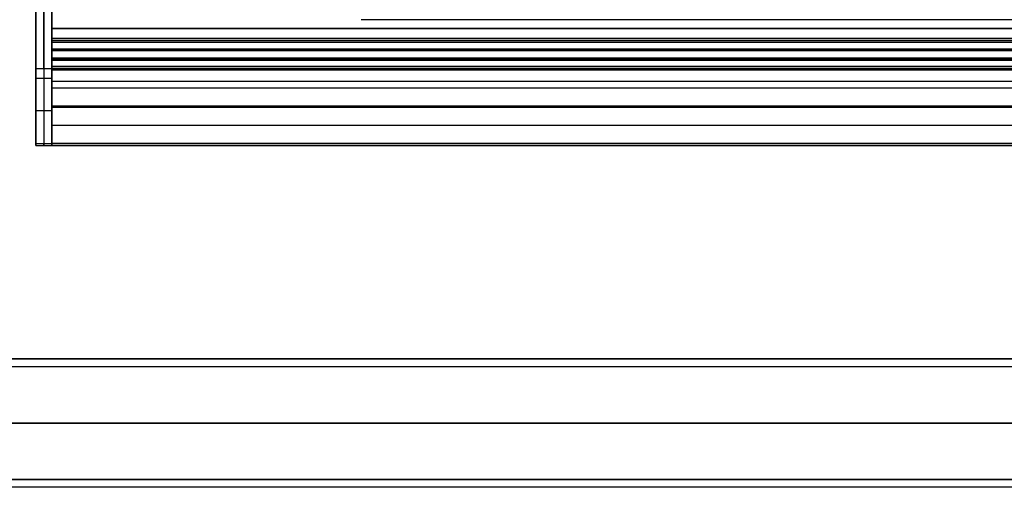
# Model space of a CAD drawing. Units: millimetres. Extents: x 12638 to 14138, y -1827 to 36966.
# Drawn here: x 12735 to 12888, y -1627 to -1554 of the extents above; entities that cross this region are included whole.
import ezdxf

# ---------------------------------------------------------------- set-up
doc = ezdxf.new("R2010")
doc.units = ezdxf.units.MM
doc.header["$LTSCALE"] = 10
doc.layers.get('0').update_dxf_attribs({"true_color": 0x000000})
for name, color, linetype, true_color in [('CABLE - FLIP UP C', 7, 'Continuous', 0x000000), ('CABLE - PVC DUMP C', 7, 'Continuous', 0x000000), ('Leg-Main-Colors', 7, 'Continuous', 0x000000)]:
    doc.layers.add(name, color=color, linetype=linetype, true_color=true_color)

# ---------------------------------------------------------------- blocks, each defined once
blk = doc.blocks.new('FLIPUP 450MM')
at = {"color": 0, "linetype": 'ByBlock', "lineweight": -2}
blk.add_line((-487081.21, -3005422.03, 25.84), (-486731.21, -3005422.03, 25.84), dxfattribs=at)
blk = doc.blocks.new('90MM HT PVC DUMP 450HT')
at = {"color": 0, "linetype": 'ByBlock', "lineweight": -2}
for p, q in [((448.25, 164.8, 1.3), (448.25, -8.6, 1.3)), ((447, 153.1, -43.7), (447, 3.1, -43.7)), ((449.5, 153.1, -43.7), (449.5, 3.1, -43.7)), ((447, 14.4, -43.7), (447, 3.1, -43.7)), ((0, 9.3, -44.2), (447, 9.3, -44.2)), ((447, 9.3, -42.7), (0, 9.3, -42.7)), ((0, 9.3, -40.7), (447, 9.3, -40.7)), ((447, 9.3, -39.2), (0, 9.3, -39.2)), ((0, 7.75), (447, 7.75)), ((0, 7.42, -55.65), (447, 7.42, -55.65)), ((0, 7.42, -20.37), (447, 7.42, -20.37)), ((447, 7.42, -51.98), (0, 7.42, -51.98)), ((447, 7.42, -16.7), (0, 7.42, -16.7)), ((0, 7.14, -48.01), (447, 7.14, -48.01)), ((0, 7.14, -12.73), (447, 7.14, -12.73)), ((0, 6.12, -14.23), (447, 6.12, -14.23)), ((0, 6.12, -49.51), (447, 6.12, -49.51)), ((447, 6.12, -16.7), (0, 6.12, -16.7)), ((447, 6.12, -51.98), (0, 6.12, -51.98)), ((0, 5.91, -56.05), (447, 5.91, -56.05)), ((447, 5.91, -47.91), (0, 5.91, -47.91)), ((0, 5.91, -20.77), (447, 5.91, -20.77)), ((447, 5.91, -12.63), (0, 5.91, -12.63)), ((0, 5.84, -19.47), (447, 5.84, -19.47)), ((0, 5.84, -54.75), (447, 5.84, -54.75)), ((0, 4.7, -44.2), (447, 4.7, -44.2)), ((0, 4.7, -40.7), (447, 4.7, -40.7)), ((0, 4.7), (447, 4.7)), ((0, 4.68, -56.15), (447, 4.68, -56.15)), ((0, 4.68, -20.87), (447, 4.68, -20.87)), ((0, 4.61, -13.83), (447, 4.61, -13.83)), ((447, 4.61, -19.57), (0, 4.61, -19.57)), ((0, 4.61, -49.11), (447, 4.61, -49.11)), ((447, 4.61, -54.85), (0, 4.61, -54.85)), ((0, 4.4, -78.7), (447, 4.4, -78.7)), ((0, 4.4, -47.51), (447, 4.4, -47.51)), ((0, 4.4, -42.4), (447, 4.4, -42.4)), ((0, 4.4, -38.9), (447, 4.4, -38.9)), ((0, 4.4, -12.23), (447, 4.4, -12.23)), ((447, 4.4, -67.58), (0, 4.4, -67.58)), ((447, 4.4, -46), (0, 4.4, -46)), ((447, 4.4, -41.7), (0, 4.4, -41.7)), ((447, 4.4, -30.04), (0, 4.4, -30.04)), ((447, 4.4, -6.26), (0, 4.4, -6.26)), ((0, 3.38, -13.72), (447, 3.38, -13.72)), ((0, 3.38, -49), (447, 3.38, -49)), ((0, 3.1, -0.3), (447, 3.1, -0.3)), ((0, 3.1, -19.98), (447, 3.1, -19.98)), ((0, 3.1, -55.26), (447, 3.1, -55.26)), ((447, 3.1, -6.86), (0, 3.1, -6.86)), ((447, 3.1, -34.34), (0, 3.1, -34.34)), ((447, 3.1, -66.98), (0, 3.1, -66.98)), ((449.5, 3.1, -78.7), (447, 3.1, -78.7)), ((449.5, 3.1, -40.1), (447, 3.1, -40.1)), ((448.25, 3.1, -78.7), (448.25, 3.1, -1.5)), ((449.5, 1.6), (447, 1.6)), ((448.25, 1.6), (448.25, -8.6)), ((447, 1.1, 1.3), (0, 1.1, 1.3)), ((0, 0), (447, 0)), ((447, -2.85, 0.1), (0, -2.85, 0.1)), ((447, -2.95, 0.1), (0, -2.95, 0.1)), ((447, -3.5), (449.5, -3.5)), ((0, -5.8), (447, -5.8)), ((0, -8.6), (447, -8.6)), ((0, -8.9, 1), (447, -8.9, 1)), ((447, -8.9, 0.65), (0, -8.9, 0.65)), ((449.5, -8.6, 1.3), (447, -8.6, 1.3)), ((449.5, -8.9, 0.3), (447, -8.9, 0.3)), ((449.5, -8.9, 0.65), (447, -8.9, 0.65)), ((448.25, -8.9, 0.3), (448.25, -8.9, 1))]:
    blk.add_line(p, q, dxfattribs=at)
at = {"color": 0, "linetype": 'ByBlock', "lineweight": -2, "extrusion": (1, 0, 0)}
for centre, radius, start, end in [((13.1, -78.7, 447), 8.7, 180, 270), ((13.1, -78.7, 447), 10, 180, 270), ((13.1, -78.7, 448.25), 10, 180, 270), ((5.82, -14.23, 447), 0.3, 0, 85.2358), ((5.82, -19.17, 447), 0.3, 274.7642, 0), ((5.82, -49.51, 447), 0.3, 0, 85.2358), ((5.82, -54.45, 447), 0.3, 274.7642, 0), ((4.7, -44.5, 447), 0.3, 90, 180), ((4.7, -42.4, 447), 0.3, 180, 270), ((4.7, -41, 447), 0.3, 90, 180), ((4.7, -38.9, 447), 0.3, 180, 270), ((4.7, -0.3, 447), 0.3, 90, 180), ((4.7, -56.45, 447), 0.3, 94.7642, 180), ((4.7, -47.51, 447), 0.3, 180, 265.2358), ((4.7, -21.17, 447), 0.3, 94.7642, 180), ((4.7, -12.23, 447), 0.3, 180, 265.2358), ((2.8, -0.3, 447), 0.3, 0, 90), ((1.6, -1.5, 448.25), 1.5, 0, 90), ((1.6, -1.5, 449.5), 1.5, 360, 90), ((-8.6, 0.3, 447), 0.3, 180, 270), ((-8.6, 1, 447), 0.3, 90, 180), ((-8.6, 0.3, 448.25), 0.3, 180, 270), ((-8.6, 1, 448.25), 0.3, 90, 180)]:
    blk.add_arc(centre, radius, start, end, dxfattribs=at)
at = {"color": 0, "linetype": 'ByBlock', "lineweight": -2, "extrusion": (-1, 0, 0)}
for centre, radius, start, end in [((-13.1, -78.7, -447), 10, 270, 0), ((-13.1, -78.7, -449.5), 10, 270, 0), ((-7.12, -55.65, -447), 0.3, 180, 265.2358), ((-7.12, -48.31, -447), 0.3, 94.7642, 180), ((-7.12, -20.37, -447), 0.3, 180, 265.2358), ((-7.12, -13.03, -447), 0.3, 94.7642, 180), ((-3.4, -13.42, -447), 0.3, 274.7642, 0), ((-3.4, -19.98, -447), 0.3, 360, 85.2358), ((-3.4, -48.7, -447), 0.3, 274.7642, 0), ((-3.4, -55.26, -447), 0.3, 360, 85.2358), ((-1.6, -1.5, -447), 1.5, 90, 180), ((8.6, 1, -447), 0.3, 0, 90), ((8.6, 0.3, -447), 0.3, 270, 0), ((8.6, 0.3, -449.5), 0.3, 270, 0), ((8.6, 1, -449.5), 0.3, 360, 90)]:
    blk.add_arc(centre, radius, start, end, dxfattribs=at)
at = {"color": 0, "linetype": 'ByBlock', "lineweight": -2}
for points in [[(447, 164.8, 1.3), (447, -8.6, 1.3)], [(449.5, -8.6, 1.3), (449.5, 164.8, 1.3)], [(447, 13.9, -44.2), (447, 4.7, -44.2)], [(447, 4.7, -42.7), (447, 13.9, -42.7)], [(447, 13.9, -40.7), (447, 4.7, -40.7)], [(447, 4.7, -39.2), (447, 13.9, -39.2)], [(447, 10.8), (447, 4.7)], [(447, -8.6, 1.3), (447, 10.8, 1.3)], [(0, 7.42, -48.31), (447, 7.42, -48.31)], [(0, 7.42, -13.03), (447, 7.42, -13.03)], [(0, 7.14, -55.95), (447, 7.14, -55.95)], [(0, 7.14, -20.67), (447, 7.14, -20.67)], [(447, 7.42, -48.31), (447, 7.42, -55.65)], [(447, 7.42, -13.03), (447, 7.42, -20.37)], [(447, 7.14, -55.95), (447, 4.68, -56.15)], [(447, 4.68, -47.81), (447, 7.14, -48.01)], [(447, 7.14, -20.67), (447, 4.68, -20.87)], [(447, 4.68, -12.53), (447, 7.14, -12.73)], [(0, 6.12, -19.17), (447, 6.12, -19.17)], [(0, 6.12, -54.45), (447, 6.12, -54.45)], [(0, 5.84, -13.93), (447, 5.84, -13.93)], [(0, 5.84, -49.21), (447, 5.84, -49.21)], [(0, 4.7, -42.7), (447, 4.7, -42.7)], [(0, 4.7, -39.2), (447, 4.7, -39.2)], [(0, 4.68, -47.81), (447, 4.68, -47.81)], [(0, 4.68, -12.53), (447, 4.68, -12.53)], [(447, 6.12, -19.17), (447, 6.12, -14.23)], [(447, 6.12, -54.45), (447, 6.12, -49.51)], [(447, 5.84, -13.93), (447, 3.38, -13.72)], [(447, 3.38, -19.68), (447, 5.84, -19.47)], [(447, 5.84, -49.21), (447, 3.38, -49)], [(447, 3.38, -54.96), (447, 5.84, -54.75)], [(0, 4.4, -56.45), (447, 4.4, -56.45)], [(0, 4.4, -44.5), (447, 4.4, -44.5)], [(0, 4.4, -41), (447, 4.4, -41)], [(0, 4.4, -21.17), (447, 4.4, -21.17)], [(0, 4.4, -0.3), (447, 4.4, -0.3)], [(0, 3.38, -19.68), (447, 3.38, -19.68)], [(0, 3.38, -54.96), (447, 3.38, -54.96)], [(0, 3.1, -13.42), (447, 3.1, -13.42)], [(0, 3.1, -48.7), (447, 3.1, -48.7)], [(0, 3.1, -78.7), (447, 3.1, -78.7)], [(447, 4.4, -56.45), (447, 4.4, -78.7)], [(447, 4.4, -44.5), (447, 4.4, -47.51)], [(447, 4.4, -41), (447, 4.4, -42.4)], [(447, 4.4, -21.17), (447, 4.4, -38.9)], [(447, 4.4, -0.3), (447, 4.4, -12.23)], [(447, 3.1, -13.42), (447, 3.1, -0.3)], [(447, 3.1, -48.7), (447, 3.1, -19.98)], [(447, 3.1, -78.7), (447, 3.1, -55.26)], [(449.5, 3.1, -1.5), (447, 3.1, -1.5)], [(447, 3.1, -1.5), (447, 3.1, -78.7)], [(449.5, 3.1, -78.7), (449.5, 3.1, -1.5)], [(0, 2.8), (447, 2.8)], [(447, 2.8), (447, -2.8)], [(447, -8.6), (447, 1.6)], [(449.5, 1.6), (449.5, -8.6)], [(0, -2.8), (447, -2.8)], [(0, -2.9, 0.2), (447, -2.9, 0.2)], [(0, -3), (447, -3)], [(447, -2.8), (447, -2.9, 0.2)], [(447, -2.9, 0.2), (447, -3)], [(447, -3), (447, -8.6)], [(0, -8.6, 1.3), (447, -8.6, 1.3)], [(0, -8.9, 0.3), (447, -8.9, 0.3)], [(449.5, -8.6), (447, -8.6)], [(447, -8.9, 0.3), (447, -8.9, 1)], [(449.5, -8.9, 1), (447, -8.9, 1)], [(447, -8.9, 1), (447, -8.9, 0.3)], [(449.5, -8.9, 0.3), (449.5, -8.9, 1)]]:
    blk.add_open_spline(points, degree=1, dxfattribs=at)
blk = doc.blocks.new('beam new')
at = {"color": 0, "linetype": 'ByBlock', "lineweight": -2}
for p, q in [((-483102.77, -3005940.11, -21.57), (-484442.77, -3005940.11, -21.57)), ((-483102.77, -3005941.31, -21.57), (-484442.77, -3005941.31, -21.57)), ((-484442.77, -3005950.11, -40.37), (-483102.77, -3005950.11, -40.37)), ((-484442.77, -3005950.11, -41.57), (-483102.77, -3005950.11, -41.57)), ((-483102.77, -3005950.11, -2.77), (-484442.77, -3005950.11, -2.77)), ((-483102.77, -3005950.11, -1.57), (-484442.77, -3005950.11, -1.57)), ((-484442.77, -3005958.91, -21.57), (-483102.77, -3005958.91, -21.57)), ((-484442.77, -3005960.11, -21.57), (-483102.77, -3005960.11, -21.57))]:
    blk.add_line(p, q, dxfattribs=at)
for points in [[(-483102.77, -3005940.11, -41.57), (-484442.77, -3005940.11, -41.57)], [(-483102.77, -3005940.11, -1.57), (-484442.77, -3005940.11, -1.57)], [(-483102.77, -3005941.31, -40.37), (-484442.77, -3005941.31, -40.37)], [(-484442.77, -3005941.31, -2.77), (-483102.77, -3005941.31, -2.77)], [(-484442.77, -3005958.91, -40.37), (-483102.77, -3005958.91, -40.37)], [(-484442.77, -3005958.91, -2.77), (-483102.77, -3005958.91, -2.77)], [(-484442.77, -3005960.11, -41.57), (-483102.77, -3005960.11, -41.57)], [(-483102.77, -3005960.11, -1.57), (-484442.77, -3005960.11, -1.57)]]:
    blk.add_open_spline(points, degree=1, dxfattribs=at)

msp = doc.modelspace()

# ---------------------------------------------------------------- block references
at = {"layer": 'CABLE - FLIP UP C', "xscale": -1}
msp.add_blockref('FLIPUP 450MM', (-473943.18, 3003868.29, 724.59), dxfattribs=at)
at = {"layer": 'CABLE - PVC DUMP C', "xscale": -1}
msp.add_blockref('90MM HT PVC DUMP 450HT', (13186.85, -1564.42, 723.7), dxfattribs=at)
at = {"layer": 'Leg-Main-Colors', "color": 0, "xscale": -1, "rotation": 180}
msp.add_blockref('beam new', (497160.92, -3007566.64, 726.24), dxfattribs=at)

doc.saveas('drawing.dxf')
